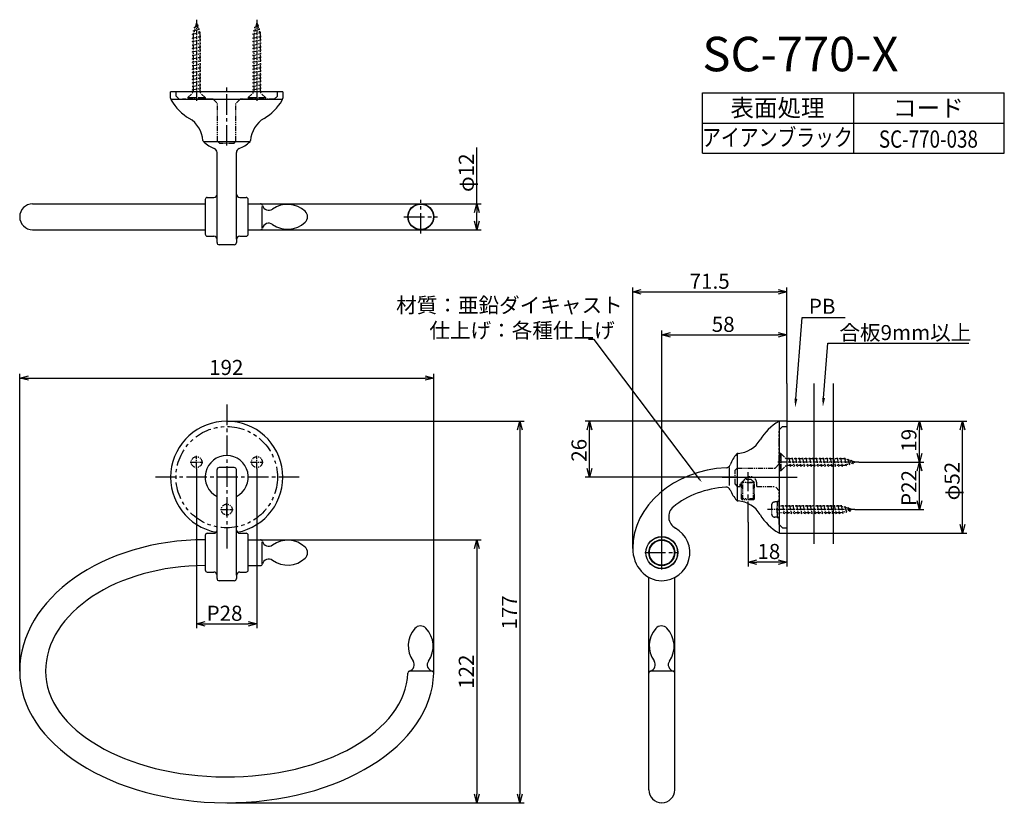
# Model space of a CAD drawing. Extents: x 404 to 861, y -807 to -444.
import ezdxf
from ezdxf.enums import TextEntityAlignment as Align

# ---------------------------------------------------------------- set-up
doc = ezdxf.new("R2010")
doc.units = 0
doc.header["$LTSCALE"] = 0.5
for name, pattern in [('CENTER2', [28.575, 19.05, -3.175, 3.175, -3.175]), ('HIDDEN', [9.525, 6.35, -3.175]), ('PHANTOM2', [31.75, 15.875, -3.175, 3.175, -3.175, 3.175, -3.175])]:
    doc.linetypes.add(name, pattern=pattern)
doc.layers.get('0').update_dxf_attribs({"linetype": 'CONTINUOUS'})
for name, color, linetype in [('01', 1, 'CONTINUOUS'), ('1CENTER', 7, 'CENTER2'), ('1DIM', 7, 'CONTINUOUS'), ('1HATCH', 7, 'CONTINUOUS'), ('1HIDDEN', 7, 'HIDDEN'), ('1PHANTOM', 7, 'PHANTOM2'), ('1TEXT', 7, 'CONTINUOUS')]:
    doc.layers.add(name, color=color, linetype=linetype)
doc.styles.get("Standard").update_dxf_attribs({"font": 'txt.shx', "bigfont": 'extfont.shx'})

msp = doc.modelspace()

# ---------------------------------------------------------------- linework, layer by layer
at = {"linetype": 'ByBlock'}
for p, q in [((614.93, -533.04), (616.01, -529.04)), ((616.01, -529.04), (617.08, -533.04)), ((616.01, -529.04), (616.01, -533.04)), ((616.01, -541.04), (614.93, -537.04)), ((617.08, -537.04), (616.01, -541.04)), ((616.01, -541.04), (616.01, -537.04)), ((688.27, -569.82), (692.27, -568.75)), ((692.27, -570.89), (688.27, -569.82)), ((688.27, -569.82), (692.27, -569.82)), ((755.77, -568.75), (759.77, -569.82)), ((759.77, -569.82), (755.77, -570.89)), ((759.77, -569.82), (755.77, -569.82)), ((701.77, -589.82), (705.77, -588.75)), ((755.77, -588.75), (759.77, -589.82)), ((705.77, -590.89), (701.77, -589.82)), ((701.77, -589.82), (705.77, -589.82)), ((759.77, -589.82), (755.77, -590.89)), ((759.77, -589.82), (755.77, -589.82)), ((404.02, -609.82), (408.02, -608.75)), ((408.02, -610.89), (404.02, -609.82)), ((404.02, -609.82), (408.02, -609.82)), ((592.01, -608.75), (596.01, -609.82)), ((596.01, -609.82), (592.01, -610.89)), ((596.01, -609.82), (592.01, -609.82)), ((634.93, -633.82), (636.01, -629.82)), ((636.01, -629.82), (637.08, -633.82)), ((636.01, -629.82), (636.01, -633.82)), ((667.19, -633.82), (668.27, -629.82)), ((668.27, -629.82), (669.34, -633.82)), ((668.27, -629.82), (668.27, -633.82)), ((820.19, -633.82), (821.27, -629.82)), ((821.27, -629.82), (822.34, -633.82)), ((821.27, -629.82), (821.27, -633.82)), ((840.19, -633.82), (841.27, -629.82)), ((841.27, -629.82), (842.34, -633.82)), ((841.27, -629.82), (841.27, -633.82)), ((821.27, -648.82), (820.19, -644.82)), ((822.34, -644.82), (821.27, -648.82)), ((821.27, -648.82), (821.27, -644.82)), ((668.27, -655.82), (667.19, -651.82)), ((669.34, -651.82), (668.27, -655.82)), ((668.27, -655.82), (668.27, -651.82)), ((820.19, -652.82), (821.27, -648.82)), ((821.27, -648.82), (822.34, -652.82)), ((821.27, -648.82), (821.27, -652.82)), ((821.27, -670.82), (820.19, -666.82)), ((822.34, -666.82), (821.27, -670.82)), ((821.27, -670.82), (821.27, -666.82)), ((841.27, -681.82), (840.19, -677.82)), ((842.34, -677.82), (841.27, -681.82)), ((841.27, -681.82), (841.27, -677.82)), ((614.93, -688.82), (616.01, -684.82)), ((616.01, -684.82), (617.08, -688.82)), ((616.01, -684.82), (616.01, -688.82)), ((741.77, -695.17), (745.77, -694.1)), ((745.77, -696.24), (741.77, -695.17)), ((741.77, -695.17), (745.77, -695.17)), ((755.77, -694.1), (759.77, -695.17)), ((759.77, -695.17), (755.77, -696.24)), ((759.77, -695.17), (755.77, -695.17)), ((486.02, -723.82), (490.02, -722.75)), ((490.02, -724.89), (486.02, -723.82)), ((486.02, -723.82), (490.02, -723.82)), ((510.02, -722.75), (514.02, -723.82)), ((514.02, -723.82), (510.02, -724.89)), ((514.02, -723.82), (510.02, -723.82)), ((616.01, -806.82), (614.93, -802.82)), ((617.08, -802.82), (616.01, -806.82)), ((616.01, -806.82), (616.01, -802.82)), ((636.01, -806.82), (634.93, -802.82)), ((637.08, -802.82), (636.01, -806.82)), ((636.01, -806.82), (636.01, -802.82))]:
    msp.add_line(p, q, dxfattribs=at)
at = {"layer": '01'}
for p, q in [((526.02, -477.04), (474.02, -477.04)), ((474.02, -480, 0), (474.02, -477.04)), ((526.02, -477.04), (526.02, -480, 0)), ((474.02, -480.54), (526.02, -480.54)), ((489.02, -500.05), (511.02, -500.05)), ((495.52, -547.04), (495.52, -505.22)), ((504.52, -545.39), (504.52, -505.22)), ((410.01, -529.04), (490.02, -529.04)), ((490.02, -527.04), (490.02, -543.04)), ((491.02, -526.04), (494.02, -526.04)), ((506.02, -526.04), (509.02, -526.04)), ((510.02, -543.04), (510.02, -527.04)), ((510.02, -529.04), (515.64, -529.04)), ((515.64, -529.04), (590.01, -529.04)), ((516.51, -540.18), (516.51, -530.23)), ((410.01, -541.04), (490.02, -541.04)), ((510.02, -541.04), (515.64, -541.04)), ((510.02, -541.04), (590.01, -541.04)), ((491.02, -544.04), (494.02, -544.04)), ((504.52, -545.54), (504.52, -547.04)), ((506.02, -544.04), (509.02, -544.04)), ((503.52, -548.04), (496.52, -548.04)), ((759.77, -612.34), (759.77, -686.8)), ((772.27, -612.34), (772.27, -686.8)), ((781.27, -612.34), (781.27, -686.8)), ((759.77, -629.82), (756.53, -629.82, 0)), ((759.77, -629.82), (759.77, -681.82)), ((736.76, -644.82), (736.76, -666.82)), ((495.52, -702.82), (495.52, -652.32)), ((503.52, -651.32), (496.52, -651.32)), ((504.52, -701.32), (504.52, -652.32)), ((733.01, -651.35), (733.01, -659.7)), ((490.01, -684.82), (490.02, -684.82)), ((490.02, -682.82), (490.02, -698.82)), ((491.02, -681.82), (494.02, -681.82)), ((506.02, -681.82), (509.02, -681.82)), ((510.02, -698.82), (510.02, -682.82)), ((510.02, -684.82), (515.64, -684.82)), ((756.53, -681.82, 0), (759.77, -681.82)), ((516.51, -695.96), (516.51, -686.01)), ((490.01, -696.82), (490.02, -696.82)), ((510.02, -696.82), (515.64, -696.82)), ((491.02, -699.82), (494.02, -699.82)), ((504.52, -701.32), (504.52, -702.82)), ((506.02, -699.82), (509.02, -699.82)), ((503.52, -703.82), (496.52, -703.82)), ((595.5, -745.82), (584.52, -745.82)), ((707.25, -745.81), (696.27, -745.81))]:
    msp.add_line(p, q, dxfattribs=at)
at = {"layer": '01', "ltscale": 0.3}
for p, q in [((756.27, -629.82), (756.27, -681.82)), ((757.77, -632.32), (756.27, -633.82)), ((757.77, -632.32), (759.77, -632.32)), ((701.59, -806.82), (701.77, -806.65))]:
    msp.add_line(p, q, dxfattribs=at)
at = {"layer": '01', "ltscale": 0.5}
for p, q in [((694.13, -690.82), (694.32, -690.64)), ((695.77, -800.81), (695.77, -702.26)), ((707.77, -800.81), (707.77, -702.35))]:
    msp.add_line(p, q, dxfattribs=at)
at = {"layer": '01'}
for centre, radius in [((590.01, -535.04), 6), ((590.01, -535.04), 5.86), ((701.77, -690.82), 7.45), ((701.77, -690.82), 7.35), ((701.77, -690.82), 6), ((701.77, -690.82), 5.78)]:
    msp.add_circle(centre, radius, dxfattribs=at)
for centre, radius, start, end in [((476.02, -480, 0), 2, 180, 210.6701), ((494.94, -468.78, 0), 24, 210.6701, 239.3183), ((505.09, -468.78, 0), 24, 300.7388, 329.3299), ((524.02, -480, 0), 2, 329.3299, 0), ((476.03, -500.58, 0), 13, 4.0714, 59.2612), ((524.01, -500.58, 0), 13, 120.7388, 175.9286), ((489.99, -499.59, 0), 1, 184.0714, 228.0646), ((500.02, -488.43), 16, 228.0646, 248.8316), ((500.02, -488.43), 16, 291.1684, 311.9354), ((510.04, -499.59, 0), 1, 311.9354, 355.9286), ((493.52, -505.22), 2, 0, 68.8316), ((506.52, -505.22), 2, 111.1684, 180), ((494.02, -524.54), 1.5, 270, 0), ((506.02, -524.54), 1.5, 180, 270), ((410.01, -535.04), 6, 90, 270), ((491.02, -527.04), 1, 90, 180), ((509.02, -527.04), 1, 0, 90), ((515.64, -530.04), 1, 14.4775, 90), ((519.51, -529.04), 3, 194.4775, 305.4664), ((519.51, -541.04), 3, 54.5449, 165.5225), ((491.02, -543.04), 1, 180, 270), ((509.02, -543.04), 1, 270, 0), ((515.64, -540.04), 1, 270, 345.5225), ((494.02, -545.54), 1.5, 0, 90), ((496.52, -547.04), 1, 180, 270), ((503.52, -547.04), 1, 270, 0), ((506.02, -545.54), 1.5, 90, 180), ((500.02, -655.82), 26, 280.728, 259.272), ((768.02, -650.74, 0), 24, 119.98, 149.2612), ((756.53, -630.82, 0), 1, 90, 119.98), ((736.22, -631.83, 0), 13, 274.0714, 329.2612), ((500.02, -655.82), 10, 296.7437, 243.2563), ((748.38, -655.82), 16, 138.0646, 159.1264), ((737.22, -645.8, 0), 1, 94.0714, 138.0646), ((496.52, -652.32), 1, 90, 180), ((503.52, -652.32), 1, 0, 90), ((731.56, -649.41), 2, 273.0867, 339.1264), ((731.63, -662.43), 2, 21.5242, 93.8048), ((748.38, -655.82), 16, 201.5242, 221.9354), ((737.22, -665.85), 1, 221.9354, 265.9286), ((710.95, -674.19), 6, 129.6766, 241.1054), ((736.22, -679.81, 0), 13, 30.7388, 85.9286), ((768.02, -660.9, 0), 24, 210.6817, 240.02), ((701.77, -690.82), 13, 270, 61.1054), ((491.02, -682.82), 1, 90, 180), ((494.02, -680.32), 1.5, 270, 0), ((506.02, -680.32), 1.5, 180, 270), ((509.02, -682.82), 1, 0, 90), ((515.64, -685.82), 1, 14.4775, 90), ((756.53, -680.82, 0), 1, 240.02, 270), ((519.51, -684.82), 3, 194.4775, 305.4664), ((519.51, -696.82), 3, 54.5449, 165.5225), ((515.64, -695.82), 1, 270, 345.5225), ((491.02, -698.82), 1, 180, 270), ((494.02, -701.32), 1.5, 0, 90), ((496.52, -702.82), 1, 180, 270), ((503.52, -702.82), 1, 270, 0), ((506.02, -701.32), 1.5, 90, 180), ((509.02, -698.82), 1, 270, 0), ((583.73, -734.22), 12, 325.0013, 43.9255), ((707.91, -734.01), 12, 137.9282, 215.9419), ((695.48, -734.21), 12, 325.0013, 43.9255), ((596.16, -734.02), 12, 137.9282, 215.9419), ((584.01, -742.82), 3, 284.2856, 35.9419), ((596.01, -742.82), 3, 145.0013, 255.374), ((695.77, -742.81), 3, 284.2856, 35.9419), ((707.77, -742.81), 3, 145.0013, 255.374), ((585, -746.7), 1, 104.2856, 178.303), ((595, -746.69), 1, 358.6794, 75.374), ((696.75, -746.69), 1, 104.2856, 178.303), ((706.76, -746.68), 1, 358.6794, 75.374)]:
    msp.add_arc(centre, radius, start, end, dxfattribs=at)
at = {"layer": '01', "ltscale": 0.5}
for centre, radius, start, end in [((528.22, -541.26), 12, 47.0033, 125.4664), ((534.01, -535.04), 3.5, 312.9967, 47.0033), ((528.22, -528.82), 12, 234.5308, 312.9967), ((528.22, -697.04), 12, 47.0033, 125.4664), ((534.01, -690.82), 3.5, 312.9967, 47.0033), ((528.22, -684.6), 12, 234.5308, 312.9967), ((589.85, -728.32), 3.5, 43.9255, 137.9282), ((701.6, -728.31), 3.5, 43.9255, 137.9282), ((701.77, -800.82), 6, 180, 0)]:
    msp.add_arc(centre, radius, start, end, dxfattribs=at)
at = {"layer": '01'}
for centre, major_axis, ratio, start_param, end_param in [((734.77, -688.82), (-46.5, 0), 0.806452, 4.779158, 6.283185), ((734.77, -688.82), (-37.5, 0), 0.76, 4.799671, 5.5415), ((490.02, -745.82), (-86, 0), 0.709302, 4.712389, 6.283185), ((701.77, -688.82), (0, -15), 0.9, 4.712389, 6.283185), ((490.01, -745.82), (-74, 0), 0.662162, 4.712389, 6.283185), ((500.02, -745.82), (-96, 0), 0.635417, 6.283185, 9.410131), ((500.01, -745.82), (-84, 0), 0.583333, 6.283185, 9.407498)]:
    msp.add_ellipse(centre, major_axis=major_axis, ratio=ratio, start_param=start_param, end_param=end_param, dxfattribs=at)
at = {"layer": '1CENTER'}
for p, q in [((500.02, -502.04), (500.02, -473.93)), ((590.01, -542.84), (590.01, -527.24)), ((582.21, -535.04), (597.81, -535.04)), ((500.02, -622.16), (500.02, -689.48)), ((533.68, -655.82), (466.35, -655.82)), ((729.81, -655.82), (764.56, -655.82)), ((734.77, -655.82), (764.56, -655.82)), ((741.77, -676.6), (741.77, -653.47)), ((701.77, -698.62), (701.77, -683.02)), ((693.97, -690.82), (709.57, -690.82))]:
    msp.add_line(p, q, dxfattribs=at)
at = {"layer": '1CENTER', "ltscale": 0.3}
for p, q in [((486.02, -651.75), (486.02, -645.9)), ((514.02, -651.75), (514.02, -645.9)), ((483.09, -648.82), (488.94, -648.82)), ((511.09, -648.82), (516.94, -648.82)), ((497.09, -670.82), (502.94, -670.82)), ((500.02, -673.75), (500.02, -667.9))]:
    msp.add_line(p, q, dxfattribs=at)
at = {"layer": '1DIM'}
for p, q in [((720.59, -477.56), (860.59, -477.56)), ((720.59, -505.56), (720.59, -477.56)), ((790.59, -477.56), (790.59, -505.56)), ((860.59, -505.56), (860.59, -477.56)), ((720.59, -491.56), (860.59, -491.56)), ((616.01, -529.04), (616.01, -502.9)), ((720.59, -505.56), (860.59, -505.56)), ((590.01, -529.04), (618.01, -529.04)), ((616.01, -537.04), (616.01, -533.04)), ((590.01, -541.04), (618.01, -541.04)), ((688.27, -688.82), (688.27, -567.82)), ((692.27, -569.82), (755.77, -569.82)), ((759.77, -612.34), (759.77, -567.82)), ((763.95, -619.45), (766.82, -581.83)), ((766.82, -581.83), (786.8, -581.83)), ((701.77, -690.82), (701.77, -587.82)), ((759.77, -612.34), (759.77, -587.82)), ((670.41, -591.92), (667.71, -591.92)), ((719.25, -656.75), (670.41, -591.92)), ((705.77, -589.82), (755.77, -589.82)), ((776.78, -619.13), (778.72, -593.65)), ((778.72, -593.65), (844.17, -593.65)), ((404.02, -745.82), (404.02, -607.82)), ((408.02, -609.82), (592.01, -609.82)), ((596.01, -746.71), (596.01, -607.82)), ((500.02, -629.82), (638.01, -629.82)), ((759.77, -629.82), (666.27, -629.82)), ((759.77, -629.82), (843.27, -629.82)), ((759.77, -629.82), (823.27, -629.82)), ((636.01, -633.82), (636.01, -802.82)), ((668.27, -651.82), (668.27, -633.82)), ((821.27, -644.82), (821.27, -633.82)), ((841.27, -677.82), (841.27, -633.82)), ((793.17, -648.82), (823.27, -648.82)), ((793.17, -648.82), (823.27, -648.82)), ((821.27, -666.82), (821.27, -652.82)), ((736.76, -655.82), (666.27, -655.82)), ((791.29, -670.82), (823.27, -670.82)), ((741.77, -676.6), (741.77, -697.17)), ((515.64, -684.82), (618.01, -684.82)), ((759.77, -681.82), (843.27, -681.82)), ((616.01, -688.82), (616.01, -802.82)), ((759.77, -686.8), (759.77, -697.17)), ((755.77, -695.17), (745.77, -695.17)), ((500.02, -806.82), (618.01, -806.82)), ((500.02, -806.82), (638.01, -806.82))]:
    msp.add_line(p, q, dxfattribs=at)
at = {"layer": '1DIM', "ltscale": 0.3}
for p, q in [((486.02, -651.75), (486.02, -725.82)), ((514.02, -651.75), (514.02, -725.82)), ((490.02, -723.82), (510.02, -723.82))]:
    msp.add_line(p, q, dxfattribs=at)
at = {"layer": '1DIM'}
for points in [[(764.61, -619.5), (763.64, -623.44), (763.28, -619.4)], [(777.45, -619.18), (776.48, -623.12), (776.12, -619.08)], [(719.51, -656.55), (720.45, -658.35), (718.98, -656.95)]]:
    msp.add_solid(points, dxfattribs=at)
at = {"layer": '1HATCH', "ltscale": 0.3}
msp.add_line((756.27, -649.68), (756.21, -649.63), dxfattribs=at)
at = {"layer": '1HIDDEN', "ltscale": 0.5}
for p, q in [((482.02, -479.79), (490.02, -479.79)), ((510.02, -479.79), (518.02, -479.79)), ((757.02, -644.82), (757.02, -652.82))]:
    msp.add_line(p, q, dxfattribs=at)
at = {"layer": '1PHANTOM', "ltscale": 0.3}
for p, q in [((486.02, -445.09), (484.52, -450.39)), ((484.92, -447.19), (486.88, -446.39)), ((485.38, -447.34), (484.92, -447.19)), ((486.02, -443.63), (486.02, -481.47)), ((486.02, -445.09), (487.52, -450.39)), ((486.88, -446.39), (486.3, -446.08)), ((514.02, -445.09), (512.52, -450.39)), ((512.92, -447.19), (514.88, -446.39)), ((513.38, -447.34), (512.92, -447.19)), ((514.02, -443.63), (514.02, -481.47)), ((514.02, -445.09), (515.52, -450.39)), ((514.88, -446.39), (514.3, -446.08)), ((484.02, -450.39), (487.79, -449.59)), ((484.52, -450.49), (484.02, -450.39)), ((484.02, -452.19), (488.02, -451.39)), ((484.47, -448.79), (487.34, -447.99)), ((484.94, -448.9), (484.47, -448.79)), ((484.52, -450.39), (484.52, -477.29)), ((487.34, -447.99), (486.79, -447.8)), ((487.79, -449.59), (487.25, -449.46)), ((487.52, -450.39), (487.52, -477.29)), ((488.02, -451.39), (487.52, -451.29)), ((512.02, -450.39), (515.79, -449.59)), ((512.52, -450.49), (512.02, -450.39)), ((512.02, -452.19), (516.02, -451.39)), ((512.47, -448.79), (515.34, -447.99)), ((512.94, -448.9), (512.47, -448.79)), ((512.52, -450.39), (512.52, -477.29)), ((515.34, -447.99), (514.79, -447.8)), ((515.79, -449.59), (515.25, -449.46)), ((515.52, -450.39), (515.52, -477.29)), ((516.02, -451.39), (515.52, -451.29)), ((484.52, -452.29), (484.02, -452.19)), ((484.02, -453.79), (488.02, -452.99)), ((484.52, -453.89), (484.02, -453.79)), ((484.02, -455.39), (488.02, -454.59)), ((484.52, -455.49), (484.02, -455.39)), ((484.02, -456.99), (488.02, -456.19)), ((488.02, -452.99), (487.52, -452.89)), ((488.02, -454.59), (487.52, -454.49)), ((488.02, -456.19), (487.52, -456.09)), ((512.52, -452.29), (512.02, -452.19)), ((512.02, -453.79), (516.02, -452.99)), ((512.52, -453.89), (512.02, -453.79)), ((512.02, -455.39), (516.02, -454.59)), ((512.52, -455.49), (512.02, -455.39)), ((512.02, -456.99), (516.02, -456.19)), ((516.02, -452.99), (515.52, -452.89)), ((516.02, -454.59), (515.52, -454.49)), ((516.02, -456.19), (515.52, -456.09)), ((484.52, -457.09), (484.02, -456.99)), ((484.02, -458.59), (488.02, -457.79)), ((484.52, -458.69), (484.02, -458.59)), ((484.02, -460.19), (488.02, -459.39)), ((484.52, -460.29), (484.02, -460.19)), ((484.02, -461.79), (488.02, -460.99)), ((488.02, -457.79), (487.52, -457.69)), ((488.02, -459.39), (487.52, -459.29)), ((488.02, -460.99), (487.52, -460.89)), ((512.52, -457.09), (512.02, -456.99)), ((512.02, -458.59), (516.02, -457.79)), ((512.52, -458.69), (512.02, -458.59)), ((512.02, -460.19), (516.02, -459.39)), ((512.52, -460.29), (512.02, -460.19)), ((512.02, -461.79), (516.02, -460.99)), ((516.02, -457.79), (515.52, -457.69)), ((516.02, -459.39), (515.52, -459.29)), ((516.02, -460.99), (515.52, -460.89)), ((484.52, -461.89), (484.02, -461.79)), ((484.02, -463.39), (488.02, -462.59)), ((484.52, -463.49), (484.02, -463.39)), ((484.02, -464.99), (488.02, -464.19)), ((484.52, -465.09), (484.02, -464.99)), ((488.02, -462.59), (487.52, -462.49)), ((488.02, -464.19), (487.52, -464.09)), ((488.02, -465.79), (487.52, -465.69)), ((512.52, -461.89), (512.02, -461.79)), ((512.02, -463.39), (516.02, -462.59)), ((512.52, -463.49), (512.02, -463.39)), ((512.02, -464.99), (516.02, -464.19)), ((512.52, -465.09), (512.02, -464.99)), ((516.02, -462.59), (515.52, -462.49)), ((516.02, -464.19), (515.52, -464.09)), ((516.02, -465.79), (515.52, -465.69)), ((484.02, -466.59), (488.02, -465.79)), ((484.52, -466.69), (484.02, -466.59)), ((484.02, -468.19), (488.02, -467.39)), ((484.52, -468.29), (484.02, -468.19)), ((484.02, -469.79), (488.02, -468.99)), ((484.52, -469.89), (484.02, -469.79)), ((488.02, -467.39), (487.52, -467.29)), ((488.02, -468.99), (487.52, -468.89)), ((512.02, -466.59), (516.02, -465.79)), ((512.52, -466.69), (512.02, -466.59)), ((512.02, -468.19), (516.02, -467.39)), ((512.52, -468.29), (512.02, -468.19)), ((512.02, -469.79), (516.02, -468.99)), ((512.52, -469.89), (512.02, -469.79)), ((516.02, -467.39), (515.52, -467.29)), ((516.02, -468.99), (515.52, -468.89)), ((484.02, -471.39), (488.02, -470.59)), ((484.52, -471.49), (484.02, -471.39)), ((484.02, -472.99), (488.02, -472.19)), ((484.52, -473.09), (484.02, -472.99)), ((484.02, -474.59), (488.02, -473.79)), ((484.52, -474.69), (484.02, -474.59)), ((488.02, -470.59), (487.52, -470.49)), ((488.02, -472.19), (487.52, -472.09)), ((488.02, -473.79), (487.52, -473.69)), ((512.02, -471.39), (516.02, -470.59)), ((512.52, -471.49), (512.02, -471.39)), ((512.02, -472.99), (516.02, -472.19)), ((512.52, -473.09), (512.02, -472.99)), ((512.02, -474.59), (516.02, -473.79)), ((512.52, -474.69), (512.02, -474.59)), ((516.02, -470.59), (515.52, -470.49)), ((516.02, -472.19), (515.52, -472.09)), ((516.02, -473.79), (515.52, -473.69)), ((476.52, -479.04), (476.52, -477.04)), ((476.52, -479.04), (478.02, -480.54)), ((482.02, -479.79), (484.52, -477.29)), ((484.02, -476.19), (488.02, -475.39)), ((484.52, -476.29), (484.02, -476.19)), ((488.02, -475.39), (487.52, -475.29)), ((488.02, -476.99), (487.52, -476.89)), ((487.52, -477.09), (488.02, -476.99)), ((490.02, -479.79), (487.52, -477.29)), ((510.02, -479.79), (512.52, -477.29)), ((512.02, -476.19), (516.02, -475.39)), ((512.52, -476.29), (512.02, -476.19)), ((516.02, -475.39), (515.52, -475.29)), ((516.02, -476.99), (515.52, -476.89)), ((515.52, -477.09), (516.02, -476.99)), ((518.02, -479.79), (515.52, -477.29)), ((522.02, -480.54), (523.52, -479.04)), ((523.52, -479.04), (523.52, -477.04)), ((482.02, -479.79), (482.02, -480.09)), ((482.02, -479.79), (490.02, -479.79)), ((482.02, -480.09), (490.02, -480.09)), ((490.02, -479.79), (490.02, -480.09)), ((493.77, -480.54), (495.77, -482.54)), ((495.77, -500.04), (495.77, -482.54)), ((506.27, -480.54), (504.27, -482.54)), ((504.27, -500.04), (504.27, -482.54)), ((522.02, -480.54), (506.27, -480.54)), ((510.02, -479.79), (510.02, -480.09)), ((510.02, -479.79), (518.02, -479.79)), ((510.02, -480.09), (518.02, -480.09)), ((518.02, -479.79), (518.02, -480.09)), ((495.77, -500.04), (496.77, -501.04)), ((503.27, -501.04), (496.77, -501.04)), ((503.27, -501.04), (504.27, -500.04)), ((757.02, -644.82), (756.72, -644.82)), ((756.72, -644.82), (756.72, -652.82)), ((757.02, -644.82), (759.52, -647.32)), ((757.02, -644.82), (757.02, -652.82)), ((786.42, -647.32), (759.52, -647.32)), ((760.52, -647.32), (760.62, -646.82)), ((760.62, -646.82), (761.42, -650.82)), ((762.12, -647.32), (762.22, -646.82)), ((762.22, -646.82), (763.02, -650.82)), ((763.72, -647.32), (763.82, -646.82)), ((763.82, -646.82), (764.62, -650.82)), ((765.32, -647.32), (765.42, -646.82)), ((765.42, -646.82), (766.22, -650.82)), ((766.92, -647.32), (767.02, -646.82)), ((767.02, -646.82), (767.82, -650.82)), ((768.52, -647.32), (768.62, -646.82)), ((768.62, -646.82), (769.42, -650.82)), ((770.12, -647.32), (770.22, -646.82)), ((770.22, -646.82), (771.02, -650.82)), ((771.72, -647.32), (771.82, -646.82)), ((771.82, -646.82), (772.62, -650.82)), ((773.32, -647.32), (773.42, -646.82)), ((773.42, -646.82), (774.22, -650.82)), ((774.92, -647.32), (775.02, -646.82)), ((775.02, -646.82), (775.82, -650.82)), ((776.52, -647.32), (776.62, -646.82)), ((776.62, -646.82), (777.42, -650.82)), ((778.12, -647.32), (778.22, -646.82)), ((778.22, -646.82), (779.02, -650.82)), ((779.72, -647.32), (779.82, -646.82)), ((779.82, -646.82), (780.62, -650.82)), ((781.32, -647.32), (781.42, -646.82)), ((781.42, -646.82), (782.22, -650.82)), ((782.92, -647.32), (783.02, -646.82)), ((783.02, -646.82), (783.82, -650.82)), ((784.52, -647.32), (784.62, -646.82)), ((784.62, -646.82), (785.42, -650.82)), ((786.32, -647.32), (786.42, -646.82)), ((786.42, -646.82), (787.22, -650.59)), ((791.72, -648.82), (786.42, -647.32)), ((787.9, -647.74), (788.02, -647.27)), ((788.02, -647.27), (788.82, -650.14)), ((789.47, -648.18), (789.62, -647.73)), ((789.62, -647.73), (790.42, -649.69)), ((736.77, -651.57), (735.77, -652.57)), ((735.77, -659.07), (735.77, -652.57)), ((736.77, -651.57), (754.27, -651.57)), ((793.17, -648.82), (755.34, -648.82)), ((757.02, -652.82), (756.72, -652.82)), ((757.02, -652.82), (759.52, -650.32)), ((786.42, -650.32), (759.52, -650.32)), ((759.72, -650.32), (759.82, -650.82)), ((759.82, -650.82), (759.92, -650.32)), ((761.42, -650.82), (761.52, -650.32)), ((763.02, -650.82), (763.12, -650.32)), ((764.62, -650.82), (764.72, -650.32)), ((766.22, -650.82), (766.32, -650.32)), ((767.82, -650.82), (767.92, -650.32)), ((769.42, -650.82), (769.52, -650.32)), ((771.02, -650.82), (771.12, -650.32)), ((772.62, -650.82), (772.72, -650.32)), ((774.22, -650.82), (774.32, -650.32)), ((775.82, -650.82), (775.92, -650.32)), ((777.42, -650.82), (777.52, -650.32)), ((779.02, -650.82), (779.12, -650.32)), ((780.62, -650.82), (780.72, -650.32)), ((782.22, -650.82), (782.32, -650.32)), ((783.82, -650.82), (783.92, -650.32)), ((785.42, -650.82), (785.52, -650.32)), ((791.72, -648.82), (786.42, -650.32)), ((787.22, -650.59), (787.35, -650.06)), ((788.82, -650.14), (789, -649.59)), ((790.42, -649.69), (790.73, -649.1)), ((740.65, -656.45), (738.02, -659.07)), ((740.65, -656.45), (738.02, -659.07)), ((740.27, -656.82, 0), (738.77, -658.32, 0)), ((743.27, -656.82, 0), (740.27, -656.82, 0)), ((743.27, -656.82, 0), (744.77, -658.32, 0)), ((735.77, -659.07), (736.77, -660.07)), ((736.77, -660.07), (738.02, -660.07)), ((737.77, -658.57), (737.77, -658.57)), ((738.02, -659.07), (738.02, -660.07)), ((744.77, -658.32, 0), (738.77, -658.32, 0)), ((738.77, -665.82, 0), (738.77, -658.32, 0)), ((739.27, -666.32, 0), (739.27, -657.82, 0)), ((739.27, -666.32, 0), (739.27, -660.32, 0)), ((741.16, -658.32), (744.5, -658.32)), ((744.27, -666.32, 0), (744.27, -657.82, 0)), ((744.27, -666.32, 0), (744.27, -660.32, 0)), ((744.77, -665.82, 0), (744.77, -658.32, 0)), ((745.77, -658.32), (745.77, -658.32)), ((745.77, -660.07), (745.77, -658.57)), ((745.77, -660.07), (745.77, -658.57)), ((745.77, -660.07), (745.77, -658.57)), ((745.77, -660.07), (754.27, -660.07)), ((756.27, -662.07), (754.27, -660.07)), ((738.77, -665.82, 0), (739.27, -666.32, 0)), ((744.77, -665.82, 0), (738.77, -665.82, 0)), ((744.27, -666.32, 0), (739.27, -666.32, 0)), ((744.27, -666.32, 0), (744.77, -665.82, 0)), ((791.29, -670.82), (750.58, -670.82)), ((752.67, -668.82), (752.67, -672.82)), ((755.27, -667.32), (754.17, -667.32)), ((756.27, -667.02), (755.27, -667.02)), ((755.27, -667.02), (755.27, -674.62)), ((755.27, -667.32), (755.27, -669.32)), ((755.27, -672.32), (755.27, -669.32)), ((756.27, -667.02), (756.27, -674.62)), ((784.97, -669.32), (756.27, -669.32)), ((757.67, -669.32), (757.77, -668.82)), ((757.77, -668.82), (758.57, -672.82)), ((759.27, -669.32), (759.37, -668.82)), ((759.37, -668.82), (760.17, -672.82)), ((760.87, -669.32), (760.97, -668.82)), ((760.97, -668.82), (761.77, -672.82)), ((762.47, -669.32), (762.57, -668.82)), ((762.57, -668.82), (763.37, -672.82)), ((764.07, -669.32), (764.17, -668.82)), ((764.17, -668.82), (764.97, -672.82)), ((765.67, -669.32), (765.77, -668.82)), ((765.77, -668.82), (766.57, -672.82)), ((767.27, -669.32), (767.37, -668.82)), ((767.37, -668.82), (768.17, -672.82)), ((768.87, -669.32), (768.97, -668.82)), ((768.97, -668.82), (769.77, -672.82)), ((770.47, -669.32), (770.57, -668.82)), ((770.57, -668.82), (771.37, -672.82)), ((772.07, -669.32), (772.17, -668.82)), ((772.17, -668.82), (772.97, -672.82)), ((773.67, -669.32), (773.77, -668.82)), ((773.77, -668.82), (774.57, -672.82)), ((775.27, -669.32), (775.37, -668.82)), ((775.37, -668.82), (776.17, -672.82)), ((776.87, -669.32), (776.97, -668.82)), ((776.97, -668.82), (777.77, -672.82)), ((778.47, -669.32), (778.57, -668.82)), ((778.57, -668.82), (779.37, -672.82)), ((780.07, -669.32), (780.17, -668.82)), ((780.17, -668.82), (780.97, -672.82)), ((781.67, -669.32), (781.77, -668.82)), ((781.77, -668.82), (782.57, -672.82)), ((783.27, -669.32), (783.37, -668.82)), ((783.37, -668.82), (784.17, -672.82)), ((784.87, -669.32), (784.97, -668.82)), ((784.97, -668.82), (785.77, -672.59)), ((790.27, -670.82), (784.97, -669.32)), ((790.27, -670.82), (784.97, -672.32)), ((786.45, -669.74), (786.57, -669.27)), ((786.57, -669.27), (787.37, -672.14)), ((788.02, -670.18), (788.17, -669.73)), ((788.17, -669.73), (788.97, -671.69)), ((788.97, -671.69), (789.28, -671.1)), ((755.27, -674.32), (754.17, -674.32)), ((755.27, -672.32), (755.27, -674.32)), ((756.27, -674.62), (755.27, -674.62)), ((784.97, -672.32), (756.27, -672.32)), ((758.57, -672.82), (758.67, -672.32)), ((760.17, -672.82), (760.27, -672.32)), ((761.77, -672.82), (761.87, -672.32)), ((763.37, -672.82), (763.47, -672.32)), ((764.97, -672.82), (765.07, -672.32)), ((766.57, -672.82), (766.67, -672.32)), ((768.17, -672.82), (768.27, -672.32)), ((769.77, -672.82), (769.87, -672.32)), ((771.37, -672.82), (771.47, -672.32)), ((772.97, -672.82), (773.07, -672.32)), ((774.57, -672.82), (774.67, -672.32)), ((776.17, -672.82), (776.27, -672.32)), ((777.77, -672.82), (777.87, -672.32)), ((779.37, -672.82), (779.47, -672.32)), ((780.97, -672.82), (781.07, -672.32)), ((782.57, -672.82), (782.67, -672.32)), ((784.17, -672.82), (784.27, -672.32)), ((785.77, -672.59), (785.9, -672.06)), ((787.37, -672.14), (787.55, -671.59)), ((756.27, -677.82), (757.77, -679.32)), ((757.77, -679.32), (759.77, -679.32))]:
    msp.add_line(p, q, dxfattribs=at)
at = {"layer": '1PHANTOM'}
msp.add_line((493.77, -480.54), (478.02, -480.54), dxfattribs=at)
at = {"layer": '1PHANTOM', "ltscale": 0.5}
for p, q in [((756.27, -649.57), (756.27, -633.82)), ((756.27, -649.57), (754.27, -651.57)), ((756.27, -677.82), (756.27, -662.07))]:
    msp.add_line(p, q, dxfattribs=at)
at = {"layer": '1PHANTOM'}
msp.add_circle((500.02, -655.82), 23.5, dxfattribs=at)
at = {"layer": '1PHANTOM', "ltscale": 0.3}
for centre in [(486.02, -648.82), (514.02, -648.82), (500.02, -670.82)]:
    msp.add_circle(centre, 2.5, dxfattribs=at)
for centre, radius, start, end in [((742.77, -658.57), 3, 0.0026, 135.0036), ((754.17, -668.82), 1.5, 90, 179.9999), ((754.17, -672.82), 1.5, 179.9999, 270)]:
    msp.add_arc(centre, radius, start, end, dxfattribs=at)

# ---------------------------------------------------------------- texts
at = {"layer": '01'}
for s, p in [('PB', (769.96, -580.05)), ('合板9mm以上', (784.12, -592.25))]:
    msp.add_text(s, height=7, dxfattribs=at).set_placement(p)
at = {"layer": '1DIM'}
for s, p in [('φ12', (614.61, -523.54)), ('19', (819.87, -643.99)), ('26', (666.87, -648.65)), ('φ52', (839.87, -666.55)), ('P22', (819.87, -669.15)), ('177', (634.61, -726.49)), ('122', (614.61, -753.99))]:
    msp.add_text(s, height=7, rotation=90, dxfattribs=at).set_placement(p)
for s, p in [('71.5', (714.68, -568.42)), ('材質：亜鉛ダイキャスト', (578.58, -579.55)), ('仕上げ：各種仕上げ', (593.98, -591.22)), ('58', (724.93, -588.42)), ('192', (491.84, -608.42)), ('18', (746.1, -693.77)), ('P28', (490.68, -722.42))]:
    msp.add_text(s, height=7, dxfattribs=at).set_placement(p)
at = {"layer": '1TEXT'}
msp.add_text('SC-770-X', height=16, dxfattribs=at).set_placement((720.59, -467.56))
for s, p in [('表面処理', (755.39, -488.56)), ('コード', (825.39, -488.56))]:
    msp.add_text(s, height=8, dxfattribs=at).set_placement(p, align=Align.CENTER)
at = {"layer": '1TEXT', "width": 0.8}
for s, p in [('アイアンブラック', (755.39, -502.23)), ('SC-770-038', (825.39, -502.99))]:
    msp.add_text(s, height=8, dxfattribs=at).set_placement(p, align=Align.CENTER)

doc.saveas('drawing.dxf')
